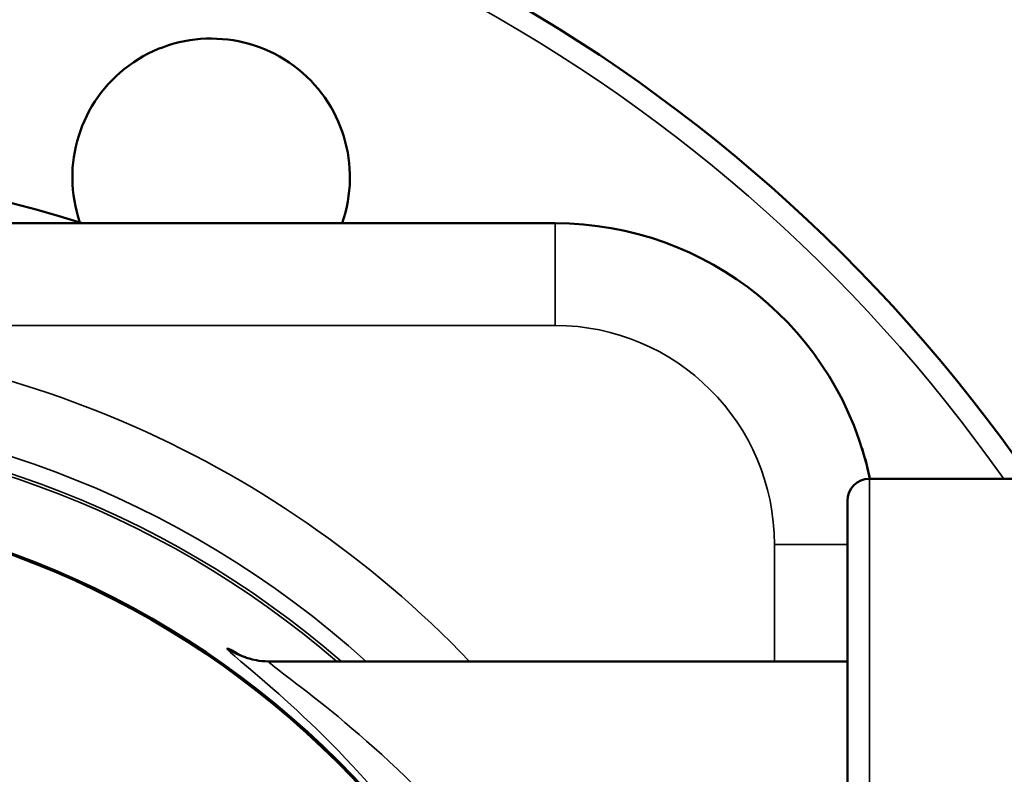
# Model space of a CAD drawing. Units: millimetres. Extents: x 4017 to 30404, y 2717 to 10674.
# Drawn here: x 8924 to 8992, y 3121 to 3172 of the extents above; entities that cross this region are included whole.
import ezdxf

# ---------------------------------------------------------------- set-up
doc = ezdxf.new("R2010")
doc.units = ezdxf.units.MM
doc.layers.add('Widoczne (ISO)', color=7, linetype='Continuous', lineweight=50)
doc.layers.add('Widoczne wąskie (ISO)', color=7, linetype='Continuous', lineweight=35)

msp = doc.modelspace()

# ---------------------------------------------------------------- linework, layer by layer
at = {"layer": 'Widoczne (ISO)'}
for p, q in [((8960.859, 3158.437), (8844.859, 3158.437)), ((8982.359, 3140.937), (8996.359, 3140.937)), ((8980.859, 3017.437), (8980.859, 3139.437)), ((8941.265, 3128.437), (8980.859, 3128.437))]:
    msp.add_line(p, q, dxfattribs=at)
for radius in [61.028, 60.938]:
    msp.add_circle((8902.859, 3078.437), radius, dxfattribs=at)
for centre, radius, start, end in [((8902.859, 3078.436), 110, 34.62403, 145.37597), ((8937.3, 3161.586), 9.5, 340.64573, 199.05235), ((8902.859, 3078.436), 84, 72.24895, 107.75105), ((8960.859, 3136.437), 22, 11.80289, 90), ((8960.859, 3136.436), 22, 11.80591, 17.38374), ((8982.359, 3139.437), 1.5, 90, 180)]:
    msp.add_arc(centre, radius, start, end, dxfattribs=at)
msp.add_open_spline([(8941.265, 3128.437), (8940.871, 3128.437), (8940.609, 3128.477), (8940.18, 3128.553), (8940.027, 3128.594), (8939.758, 3128.673), (8939.657, 3128.709), (8939.46, 3128.783), (8939.392, 3128.814), (8939.264, 3128.872), (8939.241, 3128.885), (8939.242, 3128.885)], degree=3, knots=[0.0915871, 0.0915871, 0.0915871, 0.0915871, 0.1301024, 0.1301024, 0.1722309, 0.1722309, 0.2230016, 0.2230016, 0.2997045, 0.2997045, 0.4259645, 0.4259645, 0.4259645, 0.4259645], dxfattribs=at)
at = {"layer": 'Widoczne wąskie (ISO)'}
for p, q in [((8960.859, 3158.437), (8960.859, 3151.437)), ((8844.859, 3151.437), (8960.859, 3151.437)), ((8982.359, 3140.937), (8982.359, 3015.937)), ((8975.859, 3136.437), (8975.859, 3128.437)), ((8980.859, 3136.437), (8975.859, 3136.437))]:
    msp.add_line(p, q, dxfattribs=at)
msp.add_circle((8902.859, 3078.437), 60.934, dxfattribs=at)
for centre, radius, start, end in [((8902.859, 3078.436), 108.5, 35.17278, 144.82722), ((8960.859, 3136.437), 15, 0, 90), ((8902.859, 3078.437), 72.236, 43.80286, 136.19714), ((8902.859, 3078.437), 67.304, 47.97918, 132.02082), ((8902.859, 3078.437), 66.181, 49.06986, 130.93014), ((8902.859, 3078.437), 65.979, 49.27195, 130.72805)]:
    msp.add_arc(centre, radius, start, end, dxfattribs=at)
msp.add_ellipse((8941.245, 3133.427), major_axis=(4.756, -1.542), ratio=0.999803, start_param=4.416454, end_param=5.02576, dxfattribs=at)
for points, knots in [([(8938.384, 3129.328), (8938.302, 3129.093), (8944.19, 3124.887), (8955.528, 3111.097), (8961.382, 3100.254), (8964.953, 3075.728), (8962.889, 3062.963), (8955.204, 3045.517), (8950.622, 3039.39), (8943.324, 3031.706), (8940.359, 3029.314), (8938.078, 3027.371), (8938.306, 3027.359), (8939.452, 3028.083)], [-32.35604, -32.35604, -32.35604, -32.35604, -29.01593, -29.01593, -25.254116, -25.254116, -21.807241, -21.807241, -19.110391, -19.110391, -17.111003, -17.111003, -15.608339, -15.608339, -15.608339, -15.608339]), ([(8939.417, 3128.804), (8939.394, 3128.818), (8939.372, 3128.831), (8938.746, 3129.215), (8938.403, 3129.383), (8938.384, 3129.328)], [-0.8086968, -0.8086968, -0.8086968, -0.8086968, -0.7802625, -0.7802625, 0, 0, 0, 0]), ([(8941.338, 3028.46), (8941.225, 3028.455), (8941.424, 3028.659), (8943.393, 3030.166), (8946.605, 3032.509), (8954.511, 3040.048), (8959.474, 3046.067), (8967.803, 3063.217), (8970.041, 3075.773), (8966.17, 3099.894), (8959.825, 3110.553), (8947.542, 3124.092), (8941.168, 3128.212), (8941.245, 3128.428)], [16.325481, 16.325481, 16.325481, 16.325481, 17.111003, 17.111003, 19.110391, 19.110391, 21.807241, 21.807241, 25.254116, 25.254116, 29.01593, 29.01593, 32.35604, 32.35604, 32.35604, 32.35604])]:
    msp.add_open_spline(points, degree=3, knots=knots, dxfattribs=at)
msp.add_open_spline([(8941.245, 3128.428), (8941.247, 3128.434), (8941.254, 3128.437), (8941.266, 3128.437)], degree=3, dxfattribs=at)

doc.saveas('drawing.dxf')
